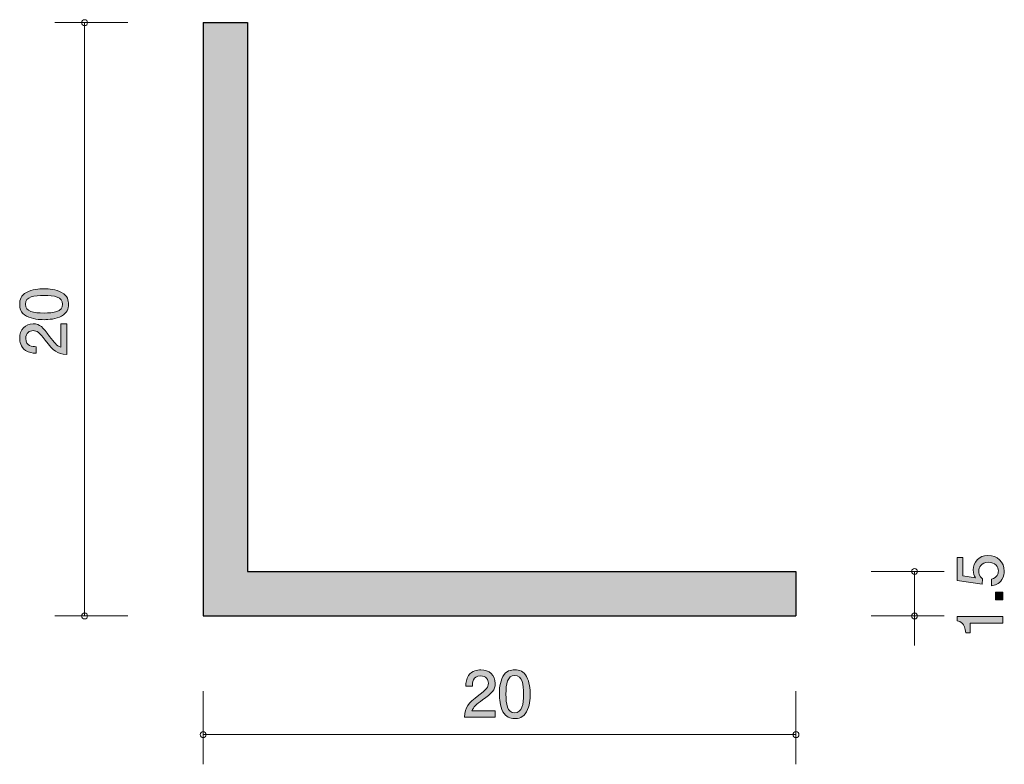
# Model space of a CAD drawing. Units: inches. Extents: x 74.5 to 107.7, y -141 to -115.9.
import ezdxf

# ---------------------------------------------------------------- set-up
doc = ezdxf.new("R2010")
doc.units = ezdxf.units.IN
doc.header["$MEASUREMENT"] = 0
doc.layers.add('_U+30EC_U+30A4_U+30E4_U+30FC 1', color=7, linetype='Continuous')

# ---------------------------------------------------------------- blocks, each defined once
blk = doc.blocks.new('block 2')
at = {"layer": '_U+30EC_U+30A4_U+30E4_U+30FC 1', "true_color": 0x221814}
h = blk.add_hatch(color=179, dxfattribs=at)
h.dxf.hatch_style = 2
edge = h.paths.add_edge_path()
edge.add_spline(control_points=[(107.718, -134.477), (107.718, -134.555), (107.701, -134.656), (107.638, -134.758), (107.528, -134.931), (107.397, -134.953), (107.289, -134.972), (107.289, -134.972), (107.289, -134.749), (107.289, -134.749), (107.488, -134.695), (107.517, -134.567), (107.517, -134.474), (107.517, -134.335), (107.418, -134.183), (107.185, -134.183), (106.929, -134.183), (106.859, -134.363), (106.859, -134.483), (106.859, -134.515), (106.859, -134.656), (106.988, -134.745), (106.988, -134.745), (106.97, -134.921), (106.97, -134.921), (106.97, -134.921), (106.123, -134.8), (106.123, -134.8), (106.123, -134.8), (106.123, -134.022), (106.123, -134.022), (106.123, -134.022), (106.318, -134.022), (106.318, -134.022), (106.318, -134.022), (106.318, -134.637), (106.318, -134.637), (106.318, -134.637), (106.741, -134.703), (106.741, -134.703), (106.707, -134.642), (106.667, -134.559), (106.667, -134.441), (106.667, -134.187), (106.853, -133.95), (107.166, -133.95), (107.484, -133.95), (107.718, -134.174), (107.718, -134.477)], knot_values=[0, 0, 0, 0, 1, 1, 1, 2, 2, 2, 3, 3, 3, 4, 4, 4, 5, 5, 5, 6, 6, 6, 7, 7, 7, 8, 8, 8, 9, 9, 9, 10, 10, 10, 11, 11, 11, 12, 12, 12, 13, 13, 13, 14, 14, 14, 15, 15, 15, 16, 16, 16, 16], degree=3, periodic=1)
h = blk.add_hatch(color=179, dxfattribs=at)
h.dxf.hatch_style = 2
h.paths.add_polyline_path([(107.668, -135.446), (107.416, -135.446), (107.416, -135.194), (107.668, -135.194)])
h = blk.add_hatch(color=179, dxfattribs=at)
h.dxf.hatch_style = 2
edge = h.paths.add_edge_path()
edge.add_spline(control_points=[(107.668, -136.231), (107.668, -136.231), (106.563, -136.231), (106.563, -136.231), (106.563, -136.231), (106.563, -136.561), (106.563, -136.561), (106.563, -136.561), (106.415, -136.561), (106.415, -136.561), (106.4, -136.229), (106.237, -136.183), (106.123, -136.153), (106.123, -136.153), (106.123, -136.007), (106.123, -136.007), (106.123, -136.007), (107.668, -136.007), (107.668, -136.007), (107.668, -136.007), (107.668, -136.231), (107.668, -136.231)], knot_values=[0, 0, 0, 0, 1, 1, 1, 2, 2, 2, 3, 3, 3, 4, 4, 4, 5, 5, 5, 6, 6, 6, 7, 7, 7, 7], degree=3, periodic=1)
at = {"layer": '_U+30EC_U+30A4_U+30E4_U+30FC 1', "lineweight": 0}
blk.add_lwpolyline([(107.668, -135.446), (107.416, -135.446), (107.416, -135.194), (107.668, -135.194), (107.668, -135.446)], dxfattribs=at)
for points, knots in [([(107.718, -134.477), (107.718, -134.555), (107.701, -134.656), (107.638, -134.758), (107.528, -134.931), (107.397, -134.953), (107.289, -134.972), (107.289, -134.972), (107.289, -134.749), (107.289, -134.749), (107.488, -134.695), (107.517, -134.567), (107.517, -134.474), (107.517, -134.335), (107.418, -134.183), (107.185, -134.183), (106.929, -134.183), (106.859, -134.363), (106.859, -134.483), (106.859, -134.515), (106.859, -134.656), (106.988, -134.745), (106.988, -134.745), (106.97, -134.921), (106.97, -134.921), (106.97, -134.921), (106.123, -134.8), (106.123, -134.8), (106.123, -134.8), (106.123, -134.022), (106.123, -134.022), (106.123, -134.022), (106.318, -134.022), (106.318, -134.022), (106.318, -134.022), (106.318, -134.637), (106.318, -134.637), (106.318, -134.637), (106.741, -134.703), (106.741, -134.703), (106.707, -134.642), (106.667, -134.559), (106.667, -134.441), (106.667, -134.187), (106.853, -133.95), (107.166, -133.95), (107.484, -133.95), (107.718, -134.174), (107.718, -134.477)], [0, 0, 0, 0, 1, 1, 1, 2, 2, 2, 3, 3, 3, 4, 4, 4, 5, 5, 5, 6, 6, 6, 7, 7, 7, 8, 8, 8, 9, 9, 9, 10, 10, 10, 11, 11, 11, 12, 12, 12, 13, 13, 13, 14, 14, 14, 15, 15, 15, 16, 16, 16, 16]), ([(107.668, -136.231), (107.668, -136.231), (106.563, -136.231), (106.563, -136.231), (106.563, -136.231), (106.563, -136.561), (106.563, -136.561), (106.563, -136.561), (106.415, -136.561), (106.415, -136.561), (106.4, -136.229), (106.237, -136.183), (106.123, -136.153), (106.123, -136.153), (106.123, -136.007), (106.123, -136.007), (106.123, -136.007), (107.668, -136.007), (107.668, -136.007), (107.668, -136.007), (107.668, -136.231), (107.668, -136.231)], [0, 0, 0, 0, 1, 1, 1, 2, 2, 2, 3, 3, 3, 4, 4, 4, 5, 5, 5, 6, 6, 6, 7, 7, 7, 7])]:
    blk.add_open_spline(points, degree=3, knots=knots, dxfattribs=at)
blk = doc.blocks.new('block 3')
at = {"layer": '_U+30EC_U+30A4_U+30E4_U+30FC 1', "true_color": 0x221814}
h = blk.add_hatch(color=179, dxfattribs=at)
h.dxf.hatch_style = 2
edge = h.paths.add_edge_path()
edge.add_spline(control_points=[(75.916, -125.085), (76.125, -125.194), (76.144, -125.367), (76.144, -125.483), (76.144, -125.644), (76.098, -125.786), (75.916, -125.881), (75.721, -125.985), (75.484, -126.004), (75.321, -126.004), (75.177, -126.004), (74.925, -125.987), (74.727, -125.881), (74.524, -125.773), (74.5, -125.612), (74.5, -125.483), (74.5, -125.324), (74.545, -125.181), (74.727, -125.085), (74.919, -124.986), (75.148, -124.963), (75.321, -124.963), (75.493, -124.963), (75.723, -124.984), (75.916, -125.085)], knot_values=[0, 0, 0, 0, 1, 1, 1, 2, 2, 2, 3, 3, 3, 4, 4, 4, 5, 5, 5, 6, 6, 6, 7, 7, 7, 8, 8, 8, 8], degree=3, periodic=1)
edge = h.paths.add_edge_path()
edge.add_spline(control_points=[(74.693, -125.483), (74.693, -125.733), (74.976, -125.78), (75.321, -125.78), (75.641, -125.78), (75.949, -125.743), (75.949, -125.483), (75.949, -125.236), (75.668, -125.187), (75.321, -125.187), (75.002, -125.187), (74.693, -125.225), (74.693, -125.483)], knot_values=[0, 0, 0, 0, 1, 1, 1, 2, 2, 2, 3, 3, 3, 4, 4, 4, 4], degree=3, periodic=1)
h = blk.add_hatch(color=179, dxfattribs=at)
h.dxf.hatch_style = 2
edge = h.paths.add_edge_path()
edge.add_spline(control_points=[(75.511, -126.567), (75.67, -126.785), (75.744, -126.878), (75.888, -126.927), (75.888, -126.927), (75.888, -126.148), (75.888, -126.148), (75.888, -126.148), (76.093, -126.148), (76.093, -126.148), (76.093, -126.148), (76.093, -127.176), (76.093, -127.176), (75.736, -127.145), (75.658, -127.079), (75.359, -126.694), (75.16, -126.438), (75.093, -126.372), (74.955, -126.372), (74.837, -126.372), (74.706, -126.444), (74.706, -126.641), (74.706, -126.901), (74.936, -126.91), (75.053, -126.914), (75.053, -126.914), (75.053, -127.138), (75.053, -127.138), (74.925, -127.13), (74.814, -127.119), (74.695, -127.039), (74.534, -126.929), (74.5, -126.742), (74.5, -126.626), (74.5, -126.349), (74.684, -126.142), (74.957, -126.142), (75.186, -126.142), (75.285, -126.258), (75.511, -126.567)], knot_values=[0, 0, 0, 0, 1, 1, 1, 2, 2, 2, 3, 3, 3, 4, 4, 4, 5, 5, 5, 6, 6, 6, 7, 7, 7, 8, 8, 8, 9, 9, 9, 10, 10, 10, 11, 11, 11, 12, 12, 12, 13, 13, 13, 13], degree=3, periodic=1)
at = {"layer": '_U+30EC_U+30A4_U+30E4_U+30FC 1', "lineweight": 0}
for points, knots in [([(75.916, -125.085), (76.125, -125.194), (76.144, -125.367), (76.144, -125.483), (76.144, -125.644), (76.098, -125.786), (75.916, -125.881), (75.721, -125.985), (75.484, -126.004), (75.321, -126.004), (75.177, -126.004), (74.925, -125.987), (74.727, -125.881), (74.524, -125.773), (74.5, -125.612), (74.5, -125.483), (74.5, -125.324), (74.545, -125.181), (74.727, -125.085), (74.919, -124.986), (75.148, -124.963), (75.321, -124.963), (75.493, -124.963), (75.723, -124.984), (75.916, -125.085)], [0, 0, 0, 0, 1, 1, 1, 2, 2, 2, 3, 3, 3, 4, 4, 4, 5, 5, 5, 6, 6, 6, 7, 7, 7, 8, 8, 8, 8]), ([(74.693, -125.483), (74.693, -125.733), (74.976, -125.78), (75.321, -125.78), (75.641, -125.78), (75.949, -125.743), (75.949, -125.483), (75.949, -125.236), (75.668, -125.187), (75.321, -125.187), (75.002, -125.187), (74.693, -125.225), (74.693, -125.483)], [0, 0, 0, 0, 1, 1, 1, 2, 2, 2, 3, 3, 3, 4, 4, 4, 4]), ([(75.511, -126.567), (75.67, -126.785), (75.744, -126.878), (75.888, -126.927), (75.888, -126.927), (75.888, -126.148), (75.888, -126.148), (75.888, -126.148), (76.093, -126.148), (76.093, -126.148), (76.093, -126.148), (76.093, -127.176), (76.093, -127.176), (75.736, -127.145), (75.658, -127.079), (75.359, -126.694), (75.16, -126.438), (75.093, -126.372), (74.955, -126.372), (74.837, -126.372), (74.706, -126.444), (74.706, -126.641), (74.706, -126.901), (74.936, -126.91), (75.053, -126.914), (75.053, -126.914), (75.053, -127.138), (75.053, -127.138), (74.925, -127.13), (74.814, -127.119), (74.695, -127.039), (74.534, -126.929), (74.5, -126.742), (74.5, -126.626), (74.5, -126.349), (74.684, -126.142), (74.957, -126.142), (75.186, -126.142), (75.285, -126.258), (75.511, -126.567)], [0, 0, 0, 0, 1, 1, 1, 2, 2, 2, 3, 3, 3, 4, 4, 4, 5, 5, 5, 6, 6, 6, 7, 7, 7, 8, 8, 8, 9, 9, 9, 10, 10, 10, 11, 11, 11, 12, 12, 12, 13, 13, 13, 13])]:
    blk.add_open_spline(points, degree=3, knots=knots, dxfattribs=at)
blk = doc.blocks.new('block 4')
at = {"layer": '_U+30EC_U+30A4_U+30E4_U+30FC 1', "true_color": 0x221814}
h = blk.add_hatch(color=179, dxfattribs=at)
h.dxf.hatch_style = 2
edge = h.paths.add_edge_path()
edge.add_spline(control_points=[(90.119, -138.818), (89.901, -138.977), (89.808, -139.051), (89.759, -139.194), (89.759, -139.194), (90.537, -139.194), (90.537, -139.194), (90.537, -139.194), (90.537, -139.4), (90.537, -139.4), (90.537, -139.4), (89.509, -139.4), (89.509, -139.4), (89.541, -139.042), (89.607, -138.964), (89.992, -138.665), (90.248, -138.467), (90.313, -138.399), (90.313, -138.261), (90.313, -138.143), (90.241, -138.012), (90.044, -138.012), (89.784, -138.012), (89.776, -138.242), (89.772, -138.359), (89.772, -138.359), (89.547, -138.359), (89.547, -138.359), (89.556, -138.232), (89.567, -138.12), (89.647, -138.001), (89.757, -137.84), (89.943, -137.807), (90.059, -137.807), (90.337, -137.807), (90.544, -137.991), (90.544, -138.263), (90.544, -138.492), (90.428, -138.591), (90.119, -138.818)], knot_values=[0, 0, 0, 0, 1, 1, 1, 2, 2, 2, 3, 3, 3, 4, 4, 4, 5, 5, 5, 6, 6, 6, 7, 7, 7, 8, 8, 8, 9, 9, 9, 10, 10, 10, 11, 11, 11, 12, 12, 12, 13, 13, 13, 13], degree=3, periodic=1)
h = blk.add_hatch(color=179, dxfattribs=at)
h.dxf.hatch_style = 2
edge = h.paths.add_edge_path()
edge.add_spline(control_points=[(91.6, -139.222), (91.492, -139.431), (91.319, -139.45), (91.202, -139.45), (91.041, -139.45), (90.9, -139.404), (90.805, -139.222), (90.701, -139.027), (90.682, -138.79), (90.682, -138.628), (90.682, -138.484), (90.699, -138.232), (90.805, -138.033), (90.913, -137.83), (91.074, -137.807), (91.202, -137.807), (91.361, -137.807), (91.505, -137.851), (91.6, -138.033), (91.699, -138.225), (91.723, -138.454), (91.723, -138.628), (91.723, -138.799), (91.702, -139.029), (91.6, -139.222)], knot_values=[0, 0, 0, 0, 1, 1, 1, 2, 2, 2, 3, 3, 3, 4, 4, 4, 5, 5, 5, 6, 6, 6, 7, 7, 7, 8, 8, 8, 8], degree=3, periodic=1)
edge = h.paths.add_edge_path()
edge.add_spline(control_points=[(91.202, -137.999), (90.953, -137.999), (90.906, -138.283), (90.906, -138.628), (90.906, -138.947), (90.942, -139.256), (91.202, -139.256), (91.45, -139.256), (91.499, -138.974), (91.499, -138.628), (91.499, -138.308), (91.46, -137.999), (91.202, -137.999)], knot_values=[0, 0, 0, 0, 1, 1, 1, 2, 2, 2, 3, 3, 3, 4, 4, 4, 4], degree=3, periodic=1)
at = {"layer": '_U+30EC_U+30A4_U+30E4_U+30FC 1', "lineweight": 0}
for points, knots in [([(90.119, -138.818), (89.901, -138.977), (89.808, -139.051), (89.759, -139.194), (89.759, -139.194), (90.537, -139.194), (90.537, -139.194), (90.537, -139.194), (90.537, -139.4), (90.537, -139.4), (90.537, -139.4), (89.509, -139.4), (89.509, -139.4), (89.541, -139.042), (89.607, -138.964), (89.992, -138.665), (90.248, -138.467), (90.313, -138.399), (90.313, -138.261), (90.313, -138.143), (90.241, -138.012), (90.044, -138.012), (89.784, -138.012), (89.776, -138.242), (89.772, -138.359), (89.772, -138.359), (89.547, -138.359), (89.547, -138.359), (89.556, -138.232), (89.567, -138.12), (89.647, -138.001), (89.757, -137.84), (89.943, -137.807), (90.059, -137.807), (90.337, -137.807), (90.544, -137.991), (90.544, -138.263), (90.544, -138.492), (90.428, -138.591), (90.119, -138.818)], [0, 0, 0, 0, 1, 1, 1, 2, 2, 2, 3, 3, 3, 4, 4, 4, 5, 5, 5, 6, 6, 6, 7, 7, 7, 8, 8, 8, 9, 9, 9, 10, 10, 10, 11, 11, 11, 12, 12, 12, 13, 13, 13, 13]), ([(91.6, -139.222), (91.492, -139.431), (91.319, -139.45), (91.202, -139.45), (91.041, -139.45), (90.9, -139.404), (90.805, -139.222), (90.701, -139.027), (90.682, -138.79), (90.682, -138.628), (90.682, -138.484), (90.699, -138.232), (90.805, -138.033), (90.913, -137.83), (91.074, -137.807), (91.202, -137.807), (91.361, -137.807), (91.505, -137.851), (91.6, -138.033), (91.699, -138.225), (91.723, -138.454), (91.723, -138.628), (91.723, -138.799), (91.702, -139.029), (91.6, -139.222)], [0, 0, 0, 0, 1, 1, 1, 2, 2, 2, 3, 3, 3, 4, 4, 4, 5, 5, 5, 6, 6, 6, 7, 7, 7, 8, 8, 8, 8]), ([(91.202, -137.999), (90.953, -137.999), (90.906, -138.283), (90.906, -138.628), (90.906, -138.947), (90.942, -139.256), (91.202, -139.256), (91.45, -139.256), (91.499, -138.974), (91.499, -138.628), (91.499, -138.308), (91.46, -137.999), (91.202, -137.999)], [0, 0, 0, 0, 1, 1, 1, 2, 2, 2, 3, 3, 3, 4, 4, 4, 4])]:
    blk.add_open_spline(points, degree=3, knots=knots, dxfattribs=at)

msp = doc.modelspace()

# ---------------------------------------------------------------- hatches: boundary and pattern name
at = {"layer": '_U+30EC_U+30A4_U+30E4_U+30FC 1', "true_color": 0xb2b2b2}
h = msp.add_hatch(color=253, dxfattribs=at)
h.dxf.hatch_style = 2
h.paths.add_polyline_path([(82.19, -115.992), (80.69, -115.992), (80.69, -135.992), (100.69, -135.992), (100.69, -134.492), (82.19, -134.492)])

# ---------------------------------------------------------------- linework, layer by layer
at = {"layer": '_U+30EC_U+30A4_U+30E4_U+30FC 1', "color": 179, "lineweight": 9, "true_color": 0x221814}
for points in [[(78.15, -115.992), (75.69, -115.992)], [(76.69, -115.992), (76.69, -135.992)], [(103.23, -134.492), (105.69, -134.492)], [(104.69, -134.492), (104.69, -136.992)], [(78.15, -135.992), (75.69, -135.992)], [(103.23, -135.992), (105.69, -135.992)], [(80.69, -138.532), (80.69, -140.992)], [(100.69, -138.532), (100.69, -140.992)], [(80.69, -139.992), (100.69, -139.992)]]:
    msp.add_lwpolyline(points, dxfattribs=at)
at = {"layer": '_U+30EC_U+30A4_U+30E4_U+30FC 1', "lineweight": 0}
msp.add_lwpolyline([(82.19, -115.992), (80.69, -115.992), (80.69, -135.992), (100.69, -135.992), (100.69, -134.492), (82.19, -134.492), (82.19, -115.992)], dxfattribs=at)
at = {"layer": '_U+30EC_U+30A4_U+30E4_U+30FC 1', "color": 179, "lineweight": 25, "true_color": 0x221814}
for points in [[(80.69, -115.992), (80.69, -135.992)], [(80.69, -115.992), (82.19, -115.992)], [(82.19, -115.992), (82.19, -134.492)], [(82.19, -134.492), (100.69, -134.492)], [(100.69, -134.492), (100.69, -135.992)], [(80.69, -135.992), (100.69, -135.992)]]:
    msp.add_lwpolyline(points, dxfattribs=at)
at = {"layer": '_U+30EC_U+30A4_U+30E4_U+30FC 1', "color": 179, "lineweight": 9, "true_color": 0x221814}
for points in [[(76.79, -115.992), (76.79, -115.937), (76.745, -115.892), (76.69, -115.892), (76.635, -115.892), (76.59, -115.937), (76.59, -115.992), (76.59, -116.047), (76.635, -116.092), (76.69, -116.092), (76.745, -116.092), (76.79, -116.047), (76.79, -115.992)], [(104.79, -134.492), (104.79, -134.437), (104.745, -134.392), (104.69, -134.392), (104.634, -134.392), (104.59, -134.437), (104.59, -134.492), (104.59, -134.548), (104.634, -134.592), (104.69, -134.592), (104.745, -134.592), (104.79, -134.548), (104.79, -134.492)], [(76.79, -135.992), (76.79, -135.937), (76.745, -135.892), (76.69, -135.892), (76.635, -135.892), (76.59, -135.937), (76.59, -135.992), (76.59, -136.048), (76.635, -136.092), (76.69, -136.092), (76.745, -136.092), (76.79, -136.048), (76.79, -135.992)], [(104.79, -135.992), (104.79, -135.937), (104.745, -135.892), (104.69, -135.892), (104.634, -135.892), (104.59, -135.937), (104.59, -135.992), (104.59, -136.048), (104.634, -136.092), (104.69, -136.092), (104.745, -136.092), (104.79, -136.048), (104.79, -135.992)], [(80.79, -139.992), (80.79, -139.937), (80.745, -139.892), (80.69, -139.892), (80.635, -139.892), (80.59, -139.937), (80.59, -139.992), (80.59, -140.047), (80.635, -140.092), (80.69, -140.092), (80.745, -140.092), (80.79, -140.047), (80.79, -139.992)], [(100.79, -139.992), (100.79, -139.937), (100.745, -139.892), (100.69, -139.892), (100.635, -139.892), (100.59, -139.937), (100.59, -139.992), (100.59, -140.047), (100.635, -140.092), (100.69, -140.092), (100.745, -140.092), (100.79, -140.047), (100.79, -139.992)]]:
    msp.add_open_spline(points, degree=3, knots=[0, 0, 0, 0, 1, 1, 1, 2, 2, 2, 3, 3, 3, 4, 4, 4, 4], dxfattribs=at)

# ---------------------------------------------------------------- block references
at = {"layer": '_U+30EC_U+30A4_U+30E4_U+30FC 1'}
for name in ['block 3', 'block 2', 'block 4']:
    msp.add_blockref(name, (0, 0), dxfattribs=at)

doc.saveas('drawing.dxf')
